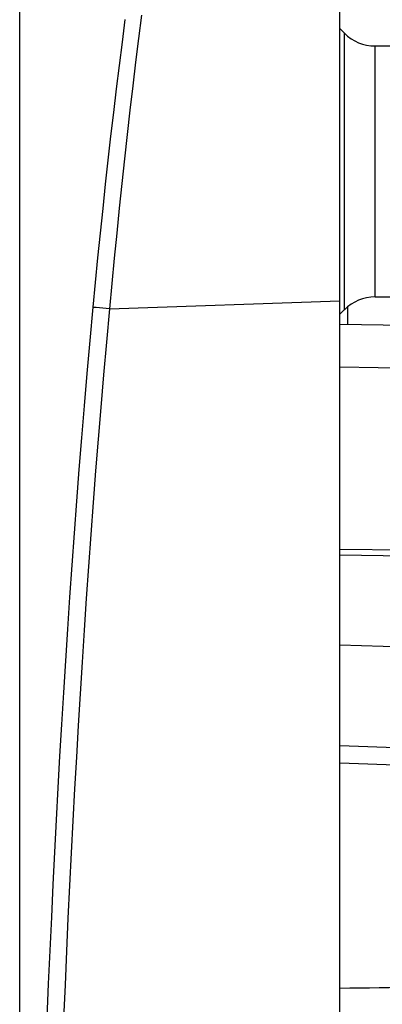
# Model space of a CAD drawing. Units: millimetres. Extents: x -158 to 135, y -38 to 81.
# Drawn here: x -158 to -154, y 20 to 32 of the extents above; entities that cross this region are included whole.
import ezdxf

# ---------------------------------------------------------------- set-up
doc = ezdxf.new("R2010")
doc.units = ezdxf.units.MM
doc.header["$LTSCALE"] = 16.335
doc.layers.get('0').update_dxf_attribs({"linetype": 'CONTINUOUS'})
doc.styles.get("Standard").update_dxf_attribs({"font": 'txt', "width": 0.8})
doc.dimstyles.new('DIMSTYLE_1', dxfattribs={"dimtxt": 3, "dimasz": 3, "dimexe": 1.5, "dimexo": 0.5, "dimgap": 0.75, "dimtad": 1, "dimtxsty": 'STANDARD', "dimblk": '_FILLED', "dimblk1": '_FILLED', "dimblk2": '_FILLED', "dimcen": 0.09, "dimazin": 2, "dimtfac": 1, "dimtofl": 0, "dimtmove": 0, "dimatfit": 3, "dimldrblk": '_FILLED', "dimfxl": 1, "dimtolj": 1, "dimarcsym": 0})
doc.dimstyles.new('DIMSTYLE_2', dxfattribs={"dimtxt": 3, "dimasz": 3, "dimexe": 1.5, "dimexo": 0.5, "dimgap": 0.75, "dimtad": 1, "dimdec": 1, "dimtxsty": 'STANDARD', "dimblk": '_FILLED', "dimblk1": '_FILLED', "dimblk2": '_FILLED', "dimcen": 0.09, "dimazin": 2, "dimtfac": 1, "dimtdec": 1, "dimtofl": 0, "dimtmove": 0, "dimatfit": 3, "dimldrblk": '_FILLED', "dimfxl": 1, "dimtolj": 1, "dimarcsym": 0})

# ---------------------------------------------------------------- blocks, each defined once
blk = doc.blocks.new('_FILLED')
at = {"color": 0, "linetype": 'BYBLOCK'}
blk.add_solid([(0, 0), (-1, 0.3167), (-1, -0.3167)], dxfattribs=at)
blk = doc.blocks.new('*D7')
at = {"color": 7, "linetype": 'CONTINUOUS'}
for p, q in [((-158.5, 0.5), (-158.5, 69.002)), ((-131.2, 30.5), (-131.2, 69.002)), ((-158.5, 67.502), (-144.85, 67.502)), ((-131.2, 67.502), (-144.85, 67.502))]:
    blk.add_line(p, q, dxfattribs=at)
at = {"color": 7, "linetype": 'CONTINUOUS', "xscale": 3, "yscale": 3, "zscale": 3, "rotation": 180}
blk.add_blockref('_FILLED', (-158.5, 67.502), dxfattribs=at)
at = {"color": 7, "linetype": 'CONTINUOUS', "xscale": 3, "yscale": 3, "zscale": 3}
blk.add_blockref('_FILLED', (-131.2, 67.502), dxfattribs=at)
blk = doc.blocks.new('*D8')
at = {"color": 7, "linetype": 'CONTINUOUS'}
for p, q in [((-158.5, 0.5), (-158.5, 58.978)), ((-139.95, 24.619), (-139.95, 58.978)), ((-158.5, 57.478), (-149.225, 57.478)), ((-139.95, 57.478), (-149.225, 57.478))]:
    blk.add_line(p, q, dxfattribs=at)
at = {"color": 7, "linetype": 'CONTINUOUS', "xscale": 3, "yscale": 3, "zscale": 3, "rotation": 180}
blk.add_blockref('_FILLED', (-158.5, 57.478), dxfattribs=at)
at = {"color": 7, "linetype": 'CONTINUOUS', "xscale": 3, "yscale": 3, "zscale": 3}
blk.add_blockref('_FILLED', (-139.95, 57.478), dxfattribs=at)
blk = doc.blocks.new('*D9')
at = {"color": 7, "linetype": 'CONTINUOUS'}
for p, q in [((-154.8, 38), (-154.8, 48.995)), ((-139.95, 24.619), (-139.95, 48.995)), ((-154.8, 47.495), (-147.375, 47.495)), ((-139.95, 47.495), (-147.375, 47.495))]:
    blk.add_line(p, q, dxfattribs=at)
at = {"color": 7, "linetype": 'CONTINUOUS', "xscale": 3, "yscale": 3, "zscale": 3, "rotation": 180}
blk.add_blockref('_FILLED', (-154.8, 47.495), dxfattribs=at)
at = {"color": 7, "linetype": 'CONTINUOUS', "xscale": 3, "yscale": 3, "zscale": 3}
blk.add_blockref('_FILLED', (-139.95, 47.495), dxfattribs=at)

msp = doc.modelspace()

# ---------------------------------------------------------------- linework, layer by layer
at = {"color": 7, "linetype": 'CONTINUOUS'}
for p, q in [((-154.8, -37.5), (-154.8, 37.5)), ((-157.283, 31.757), (-157.317, 31.493)), ((-154.8, 31.65), (-154.746, 31.596)), ((-157.317, 31.493), (-157.351, 31.225)), ((-154.393, 31.45), (-154.215, 31.45)), ((-157.351, 31.225), (-157.384, 30.955)), ((-157.384, 30.955), (-157.417, 30.682)), ((-157.417, 30.682), (-157.449, 30.408)), ((-157.449, 30.408), (-157.48, 30.131)), ((-157.48, 30.131), (-157.511, 29.852)), ((-157.511, 29.852), (-157.541, 29.572)), ((-157.541, 29.572), (-157.57, 29.289)), ((-157.57, 29.289), (-157.599, 29.004)), ((-157.599, 29.004), (-157.627, 28.718)), ((-157.627, 28.718), (-157.654, 28.431)), ((-154.393, 28.55), (-154.215, 28.55)), ((-154.8, 28.35), (-154.746, 28.404)), ((-154.8, 28.236), (-152.595, 28.198)), ((-154.8, 24.533), (-151.15, 24.408)), ((-154.8, 23.168), (-152.85, 23.1))]:
    msp.add_line(p, q, dxfattribs=at)
at = {"color": 250, "linetype": 'CONTINUOUS'}
for p, q in [((-157.094, 31.806), (-157.128, 31.537)), ((-157.128, 31.537), (-157.161, 31.264)), ((-154.746, 28.404), (-154.746, 31.596)), ((-154.393, 28.55), (-154.393, 31.45)), ((-157.161, 31.264), (-157.194, 30.988)), ((-157.194, 30.988), (-157.227, 30.71)), ((-157.227, 30.71), (-157.258, 30.429)), ((-157.258, 30.429), (-157.289, 30.147)), ((-157.289, 30.147), (-157.32, 29.863)), ((-157.32, 29.863), (-157.35, 29.576)), ((-157.35, 29.576), (-157.379, 29.288)), ((-157.379, 29.288), (-157.407, 28.997)), ((-157.407, 28.997), (-157.435, 28.705)), ((-157.435, 28.705), (-157.462, 28.413)), ((-157.462, 28.413), (-154.8, 28.505)), ((-154.709, 28.234), (-154.709, 28.437)), ((-157.615, 28.427), (-157.643, 28.43)), ((-157.462, 28.413), (-157.615, 28.427)), ((-154.8, 25.638), (-152.595, 25.611)), ((-154.8, 25.57), (-152.595, 25.542)), ((-154.8, 23.368), (-152.653, 23.293))]:
    msp.add_line(p, q, dxfattribs=at)
at = {"color": 7, "linetype": 'CONTINUOUS'}
msp.add_lwpolyline([(-157.654, 28.431), (-157.69, 28.048), (-157.724, 27.668), (-157.756, 27.292), (-157.787, 26.922), (-157.816, 26.556), (-157.844, 26.19), (-157.872, 25.821), (-157.898, 25.451), (-157.924, 25.082), (-157.948, 24.713), (-157.972, 24.346), (-157.995, 23.979), (-158.017, 23.612), (-158.038, 23.246), (-158.058, 22.878), (-158.078, 22.509), (-158.097, 22.138), (-158.116, 21.763), (-158.134, 21.384), (-158.152, 21.001), (-158.169, 20.614), (-158.186, 20.222)], dxfattribs=at)
at = {"color": 250, "linetype": 'CONTINUOUS'}
for points in [[(-157.462, 28.413), (-157.498, 28.029), (-157.531, 27.65), (-157.564, 27.275), (-157.594, 26.906), (-157.624, 26.541), (-157.652, 26.175), (-157.679, 25.806), (-157.706, 25.437), (-157.731, 25.068), (-157.756, 24.7), (-157.779, 24.333), (-157.802, 23.967), (-157.824, 23.6), (-157.845, 23.234), (-157.866, 22.867), (-157.885, 22.498), (-157.905, 22.128), (-157.923, 21.753), (-157.942, 21.375), (-157.959, 20.992), (-157.976, 20.605), (-157.993, 20.214)], [(-157.643, 28.43), (-157.65, 28.431), (-157.652, 28.431), (-157.653, 28.431), (-157.654, 28.431), (-157.654, 28.431), (-157.654, 28.431)], [(-152.584, 27.7), (-154.8, 27.739)]]:
    msp.add_lwpolyline(points, dxfattribs=at)
at = {"color": 7, "linetype": 'CONTINUOUS'}
for centre, start, end in [((-154.393, 31.95), 225, 270), ((-154.393, 28.05), 90, 135)]:
    msp.add_arc(centre, 0.5, start, end, dxfattribs=at)
msp.add_ellipse((114.717, 0), major_axis=(731.347, 0), ratio=0.030245, start_param=1.942852, end_param=1.948215, dxfattribs=at)

# ---------------------------------------------------------------- dimensions: what is measured, and where the dimension line sits
dim = msp.add_linear_dim(base=(-131.2, 67.502), p1=(-158.5, 0), p2=(-131.2, 30), dimstyle='DIMSTYLE_1', dxfattribs=at)
dim.commit()
dim.dimension.update_dxf_attribs({"geometry": '*D7', "text_midpoint": (-149.136, 67.502), "dimtype": 160})
for base, p2, picture, middle in [((-158.5, 57.477641832), (-158.5, 0), '*D8', (-153.296428571, 57.477641832)), ((-154.8, 47.495313401), (-154.8, 37.5), '*D9', (-151.446428571, 47.495313401))]:
    dim = msp.add_linear_dim(base=base, p1=(-139.95, 24.118803482), p2=p2, angle=180, dimstyle='DIMSTYLE_2', dxfattribs=at)
    dim.commit()
    dim.dimension.update_dxf_attribs({"geometry": picture, "text_midpoint": middle, "dimtype": 160})

doc.saveas('drawing.dxf')
